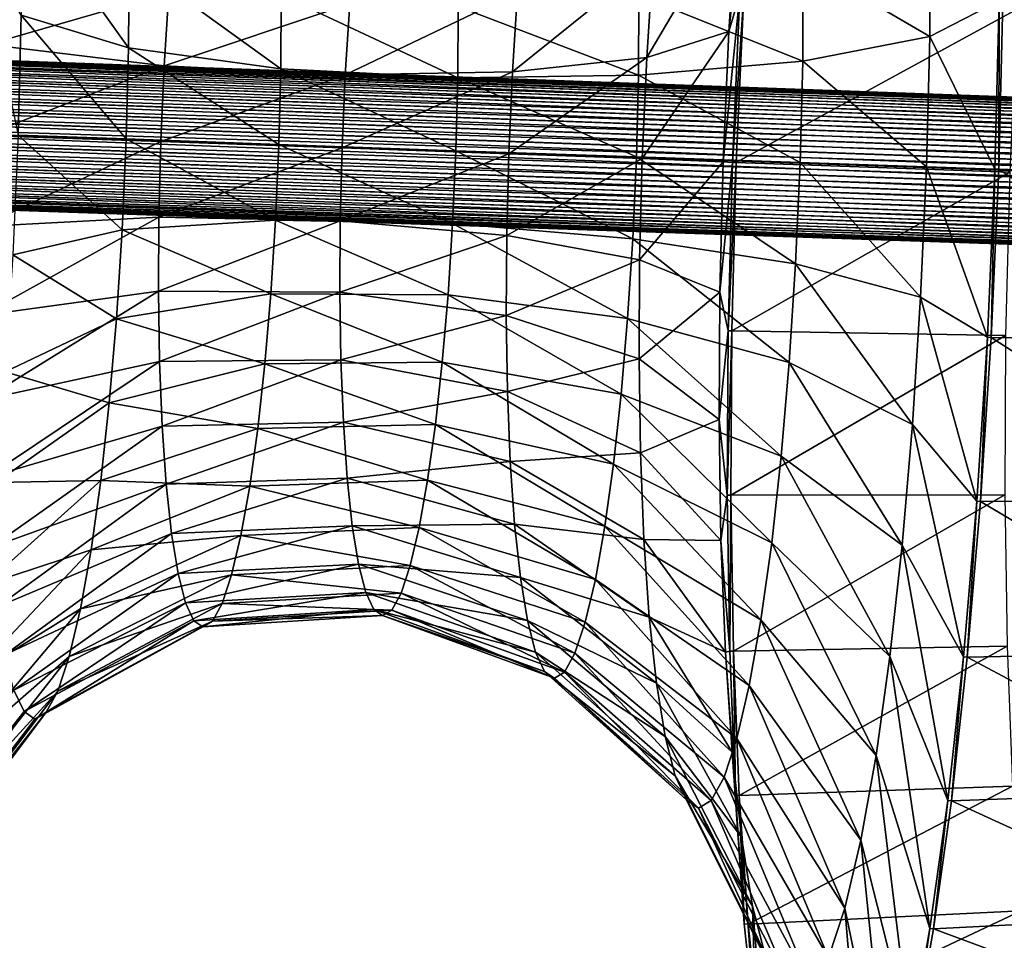
# Model space of a CAD drawing. Units: metres. Extents: x -4.28 to 2.82, y -3.34 to 0.91.
# Drawn here: x 2.25 to 2.48, y -0.71 to -0.49 of the extents above; entities that cross this region are included whole.
import ezdxf

# ---------------------------------------------------------------- set-up
doc = ezdxf.new("R2010")
doc.units = ezdxf.units.M

msp = doc.modelspace()

# ---------------------------------------------------------------- linework, layer by layer
at = {"layer": 'cannon'}
for points in [[(2.421675, -0.450016, -0.78819), (2.4167, -0.496233, -0.741501), (2.418577, -0.467015, -0.734577)], [(2.421675, -0.450016, -0.78819), (2.419253, -0.487706, -0.797123), (2.4167, -0.496233, -0.741501)], [(2.278778, -0.500035, -0.400564), (2.254278, -0.465595, -0.361722), (2.254124, -0.492489, -0.355291)], [(2.278778, -0.500035, -0.400564), (2.278895, -0.479615, -0.405447), (2.254278, -0.465595, -0.361722)], [(2.418577, -0.467015, -0.734577), (2.39782, -0.502207, -0.696573), (2.399278, -0.479516, -0.691195)], [(2.418577, -0.467015, -0.734577), (2.4167, -0.496233, -0.741501), (2.39782, -0.502207, -0.696573)], [(2.462867, -0.49738, -0.365503), (2.463035, -0.46812, -0.3725), (2.433805, -0.480375, -0.409998)], [(2.478807, -0.489186, -0.312102), (2.463035, -0.46812, -0.3725), (2.462867, -0.49738, -0.365503)], [(2.253423, -0.520046, -0.353111), (2.254124, -0.492489, -0.355291), (2.244237, -0.476331, -0.254096)], [(2.288072, -0.487185, -0.641513), (2.246559, -0.499234, -0.662964), (2.247869, -0.478844, -0.658131)], [(2.399278, -0.479516, -0.691195), (2.36699, -0.505563, -0.664296), (2.368167, -0.487236, -0.659953)], [(2.399278, -0.479516, -0.691195), (2.39782, -0.502207, -0.696573), (2.36699, -0.505563, -0.664296)], [(2.31378, -0.50481, -0.427285), (2.278895, -0.479615, -0.405447), (2.278778, -0.500035, -0.400564)], [(2.31378, -0.50481, -0.427285), (2.313878, -0.487826, -0.431347), (2.278895, -0.479615, -0.405447)], [(2.433674, -0.503099, -0.404564), (2.433805, -0.480375, -0.409998), (2.396054, -0.487929, -0.432833)], [(2.462867, -0.49738, -0.365503), (2.433805, -0.480375, -0.409998), (2.433674, -0.503099, -0.404564)], [(2.288072, -0.487185, -0.641513), (2.286983, -0.504144, -0.645532), (2.246559, -0.499234, -0.662964)], [(2.329635, -0.489887, -0.642756), (2.286983, -0.504144, -0.645532), (2.288072, -0.487185, -0.641513)], [(2.354411, -0.506873, -0.436298), (2.313878, -0.487826, -0.431347), (2.31378, -0.50481, -0.427285)], [(2.354411, -0.506873, -0.436298), (2.354505, -0.490505, -0.440212), (2.313878, -0.487826, -0.431347)], [(2.368167, -0.487236, -0.659953), (2.328585, -0.506231, -0.64663), (2.329635, -0.489887, -0.642756)], [(2.368167, -0.487236, -0.659953), (2.36699, -0.505563, -0.664296), (2.328585, -0.506231, -0.64663)], [(2.395949, -0.506283, -0.428444), (2.396054, -0.487929, -0.432833), (2.354505, -0.490505, -0.440212)], [(2.433674, -0.503099, -0.404564), (2.396054, -0.487929, -0.432833), (2.395949, -0.506283, -0.428444)], [(2.419253, -0.487706, -0.797123), (2.415365, -0.526201, -0.743798), (2.4167, -0.496233, -0.741501)], [(2.419253, -0.487706, -0.797123), (2.417531, -0.526363, -0.800085), (2.415365, -0.526201, -0.743798)], [(2.420108, -0.487729, -0.79727), (2.417531, -0.526363, -0.800085), (2.419253, -0.487706, -0.797123)], [(2.420108, -0.487729, -0.79727), (2.418386, -0.526393, -0.800233), (2.417531, -0.526363, -0.800085)], [(2.482911, -0.491089, -0.797582), (2.418386, -0.526393, -0.800233), (2.420108, -0.487729, -0.79727)], [(2.329635, -0.489887, -0.642756), (2.328585, -0.506231, -0.64663), (2.286983, -0.504144, -0.645532)], [(2.395949, -0.506283, -0.428444), (2.354505, -0.490505, -0.440212), (2.354411, -0.506873, -0.436298)], [(2.477824, -0.527861, -0.309043), (2.478807, -0.489186, -0.312102), (2.462867, -0.49738, -0.365503)], [(2.478689, -0.527892, -0.309106), (2.478807, -0.489186, -0.312102), (2.477824, -0.527861, -0.309043)], [(2.478689, -0.527892, -0.309106), (2.479672, -0.489209, -0.312165), (2.478807, -0.489186, -0.312102)], [(2.539728, -0.530043, -0.324109), (2.479672, -0.489209, -0.312165), (2.478689, -0.527892, -0.309106)], [(2.539728, -0.530043, -0.324109), (2.540682, -0.492525, -0.327076), (2.479672, -0.489209, -0.312165)], [(2.278246, -0.520959, -0.398909), (2.254124, -0.492489, -0.355291), (2.253423, -0.520046, -0.353111)], [(2.278246, -0.520959, -0.398909), (2.278778, -0.500035, -0.400564), (2.254124, -0.492489, -0.355291)], [(2.482911, -0.491089, -0.797582), (2.48124, -0.52859, -0.800456), (2.418386, -0.526393, -0.800233)], [(2.818905, -0.524357, -0.605282), (2.017596, -0.49643, -0.509619), (2.017939, -0.495394, -0.507117)], [(2.819234, -0.52376, -0.60278), (2.017939, -0.495394, -0.507117), (2.018285, -0.494765, -0.504484)], [(2.819234, -0.52376, -0.60278), (2.818905, -0.524357, -0.605282), (2.017939, -0.495394, -0.507117)], [(2.819556, -0.523564, -0.600215), (2.018285, -0.494765, -0.504484), (2.018624, -0.494559, -0.501784)], [(2.819556, -0.523564, -0.600215), (2.819234, -0.52376, -0.60278), (2.018285, -0.494765, -0.504484)], [(2.819864, -0.523775, -0.597649), (2.018624, -0.494559, -0.501784), (2.018948, -0.494781, -0.499083)], [(2.819864, -0.523775, -0.597649), (2.819556, -0.523564, -0.600215), (2.018624, -0.494559, -0.501784)], [(2.82015, -0.524388, -0.595145), (2.018948, -0.494781, -0.499083), (2.019249, -0.495426, -0.496448)], [(2.82015, -0.524388, -0.595145), (2.819864, -0.523775, -0.597649), (2.018948, -0.494781, -0.499083)], [(2.818579, -0.525341, -0.607659), (2.017262, -0.497848, -0.511927), (2.017596, -0.49643, -0.509619)], [(2.818905, -0.524357, -0.605282), (2.818579, -0.525341, -0.607659), (2.017596, -0.49643, -0.509619)], [(2.820407, -0.525387, -0.592766), (2.019249, -0.495426, -0.496448), (2.01952, -0.496477, -0.493944)], [(2.820407, -0.525387, -0.592766), (2.82015, -0.524388, -0.595145), (2.019249, -0.495426, -0.496448)], [(2.82063, -0.526747, -0.59057), (2.01952, -0.496477, -0.493944), (2.019754, -0.497909, -0.491632)], [(2.82063, -0.526747, -0.59057), (2.820407, -0.525387, -0.592766), (2.01952, -0.496477, -0.493944)], [(2.4167, -0.496233, -0.741501), (2.396783, -0.525481, -0.698357), (2.39782, -0.502207, -0.696573)], [(2.4167, -0.496233, -0.741501), (2.415365, -0.526201, -0.743798), (2.396783, -0.525481, -0.698357)], [(2.462105, -0.527362, -0.363132), (2.462867, -0.49738, -0.365503), (2.433674, -0.503099, -0.404564)], [(2.477824, -0.527861, -0.309043), (2.462867, -0.49738, -0.365503), (2.462105, -0.527362, -0.363132)], [(2.817963, -0.528365, -0.611807), (2.016659, -0.501681, -0.515742), (2.016947, -0.499613, -0.513985)], [(2.818262, -0.526688, -0.609852), (2.016947, -0.499613, -0.513985), (2.017262, -0.497848, -0.511927)], [(2.818262, -0.526688, -0.609852), (2.817963, -0.528365, -0.611807), (2.016947, -0.499613, -0.513985)], [(2.818579, -0.525341, -0.607659), (2.818262, -0.526688, -0.609852), (2.017262, -0.497848, -0.511927)], [(2.820811, -0.528436, -0.58861), (2.019754, -0.497909, -0.491632), (2.019945, -0.499686, -0.48957)], [(2.820811, -0.528436, -0.58861), (2.82063, -0.526747, -0.59057), (2.019754, -0.497909, -0.491632)], [(2.820947, -0.530411, -0.586936), (2.019945, -0.499686, -0.48957), (2.020088, -0.501765, -0.487807)], [(2.820947, -0.530411, -0.586936), (2.820811, -0.528436, -0.58861), (2.019945, -0.499686, -0.48957)], [(2.286983, -0.504144, -0.645532), (2.245627, -0.520148, -0.664566), (2.246559, -0.499234, -0.662964)], [(2.817688, -0.530331, -0.613477), (2.016403, -0.504003, -0.517155), (2.016659, -0.501681, -0.515742)], [(2.817963, -0.528365, -0.611807), (2.817688, -0.530331, -0.613477), (2.016659, -0.501681, -0.515742)], [(2.821035, -0.532624, -0.585588), (2.020088, -0.501765, -0.487807), (2.020181, -0.504095, -0.486389)], [(2.821035, -0.532624, -0.585588), (2.820947, -0.530411, -0.586936), (2.020088, -0.501765, -0.487807)], [(2.313338, -0.522213, -0.425909), (2.278778, -0.500035, -0.400564), (2.278246, -0.520959, -0.398909)], [(2.313338, -0.522213, -0.425909), (2.31378, -0.50481, -0.427285), (2.278778, -0.500035, -0.400564)], [(2.817446, -0.532536, -0.614819), (2.016188, -0.506519, -0.518189), (2.016403, -0.504003, -0.517155)], [(2.817688, -0.530331, -0.613477), (2.817446, -0.532536, -0.614819), (2.016403, -0.504003, -0.517155)], [(2.821073, -0.535021, -0.584599), (2.020181, -0.504095, -0.486389), (2.02022, -0.506618, -0.485348)], [(2.821073, -0.535021, -0.584599), (2.821035, -0.532624, -0.585588), (2.020181, -0.504095, -0.486389)], [(2.286983, -0.504144, -0.645532), (2.286208, -0.521539, -0.646865), (2.245627, -0.520148, -0.664566)], [(2.328585, -0.506231, -0.64663), (2.286208, -0.521539, -0.646865), (2.286983, -0.504144, -0.645532)], [(2.39782, -0.502207, -0.696573), (2.366152, -0.524361, -0.665737), (2.36699, -0.505563, -0.664296)], [(2.39782, -0.502207, -0.696573), (2.396783, -0.525481, -0.698357), (2.366152, -0.524361, -0.665737)], [(2.433083, -0.526384, -0.402723), (2.433674, -0.503099, -0.404564), (2.395949, -0.506283, -0.428444)], [(2.462105, -0.527362, -0.363132), (2.433674, -0.503099, -0.404564), (2.433083, -0.526384, -0.402723)], [(2.817241, -0.534927, -0.615801), (2.016017, -0.509169, -0.518818), (2.016188, -0.506519, -0.518189)], [(2.817446, -0.532536, -0.614819), (2.817241, -0.534927, -0.615801), (2.016188, -0.506519, -0.518189)], [(2.821058, -0.537543, -0.583995), (2.02022, -0.506618, -0.485348), (2.020205, -0.509272, -0.484712)], [(2.821058, -0.537543, -0.583995), (2.821073, -0.535021, -0.584599), (2.02022, -0.506618, -0.485348)], [(2.328585, -0.506231, -0.64663), (2.327838, -0.522995, -0.647914), (2.286208, -0.521539, -0.646865)], [(2.353985, -0.523645, -0.434972), (2.31378, -0.50481, -0.427285), (2.313338, -0.522213, -0.425909)], [(2.353985, -0.523645, -0.434972), (2.354411, -0.506873, -0.436298), (2.31378, -0.50481, -0.427285)], [(2.36699, -0.505563, -0.664296), (2.327838, -0.522995, -0.647914), (2.328585, -0.506231, -0.64663)], [(2.36699, -0.505563, -0.664296), (2.366152, -0.524361, -0.665737), (2.327838, -0.522995, -0.647914)], [(2.395471, -0.52509, -0.426957), (2.395949, -0.506283, -0.428444), (2.354411, -0.506873, -0.436298)], [(2.433083, -0.526384, -0.402723), (2.395949, -0.506283, -0.428444), (2.395471, -0.52509, -0.426957)], [(2.395471, -0.52509, -0.426957), (2.354411, -0.506873, -0.436298), (2.353985, -0.523645, -0.434972)], [(2.817079, -0.537445, -0.6164), (2.015896, -0.511888, -0.519028), (2.016017, -0.509169, -0.518818)], [(2.817241, -0.534927, -0.615801), (2.817079, -0.537445, -0.6164), (2.016017, -0.509169, -0.518818)], [(2.820993, -0.540127, -0.583789), (2.020205, -0.509272, -0.484712), (2.020136, -0.511992, -0.484495)], [(2.820993, -0.540127, -0.583789), (2.821058, -0.537543, -0.583995), (2.020205, -0.509272, -0.484712)], [(2.816964, -0.540028, -0.616599), (2.015827, -0.514608, -0.518813), (2.015896, -0.511888, -0.519028)], [(2.817079, -0.537445, -0.6164), (2.816964, -0.540028, -0.616599), (2.015896, -0.511888, -0.519028)], [(2.820878, -0.54271, -0.583987), (2.020136, -0.511992, -0.484495), (2.020015, -0.514711, -0.484703)], [(2.820878, -0.54271, -0.583987), (2.820993, -0.540127, -0.583789), (2.020136, -0.511992, -0.484495)], [(2.816898, -0.542612, -0.616395), (2.015812, -0.517262, -0.518178), (2.015827, -0.514608, -0.518813)], [(2.816964, -0.540028, -0.616599), (2.816898, -0.542612, -0.616395), (2.015827, -0.514608, -0.518813)], [(2.820716, -0.545228, -0.584583), (2.020015, -0.514711, -0.484703), (2.019845, -0.517361, -0.485331)], [(2.820716, -0.545228, -0.584583), (2.820878, -0.54271, -0.583987), (2.020015, -0.514711, -0.484703)], [(2.816898, -0.542612, -0.616395), (2.816884, -0.545134, -0.615791), (2.015812, -0.517262, -0.518178)], [(2.816884, -0.545134, -0.615791), (2.015851, -0.519785, -0.517139), (2.015812, -0.517262, -0.518178)], [(2.820511, -0.54762, -0.585564), (2.019845, -0.517361, -0.485331), (2.019629, -0.519878, -0.486364)], [(2.820511, -0.54762, -0.585564), (2.820716, -0.545228, -0.584583), (2.019845, -0.517361, -0.485331)], [(2.816884, -0.545134, -0.615791), (2.816921, -0.547532, -0.614804), (2.015851, -0.519785, -0.517139)], [(2.816921, -0.547532, -0.614804), (2.015943, -0.522116, -0.515721), (2.015851, -0.519785, -0.517139)], [(2.820269, -0.549826, -0.586905), (2.019629, -0.519878, -0.486364), (2.019375, -0.5222, -0.487775)], [(2.820269, -0.549826, -0.586905), (2.820511, -0.54762, -0.585564), (2.019629, -0.519878, -0.486364)], [(2.286208, -0.521539, -0.646865), (2.245097, -0.541071, -0.662899), (2.245627, -0.520148, -0.664566)], [(2.277313, -0.541872, -0.400524), (2.253423, -0.520046, -0.353111), (2.252194, -0.547589, -0.355238)], [(2.277313, -0.541872, -0.400524), (2.278246, -0.520959, -0.398909), (2.253423, -0.520046, -0.353111)], [(2.816921, -0.547532, -0.614804), (2.817009, -0.549746, -0.613458), (2.015943, -0.522116, -0.515721)], [(2.817009, -0.549746, -0.613458), (2.016087, -0.524196, -0.51396), (2.015943, -0.522116, -0.515721)], [(2.819995, -0.551793, -0.588574), (2.019375, -0.5222, -0.487775), (2.019086, -0.52427, -0.489531)], [(2.819995, -0.551793, -0.588574), (2.820269, -0.549826, -0.586905), (2.019375, -0.5222, -0.487775)], [(2.286208, -0.521539, -0.646865), (2.285767, -0.538941, -0.645479), (2.245097, -0.541071, -0.662899)], [(2.312562, -0.539607, -0.427252), (2.278246, -0.520959, -0.398909), (2.277313, -0.541872, -0.400524)], [(2.312562, -0.539607, -0.427252), (2.313338, -0.522213, -0.425909), (2.278246, -0.520959, -0.398909)], [(2.327838, -0.522995, -0.647914), (2.285767, -0.538941, -0.645479), (2.286208, -0.521539, -0.646865)], [(2.353236, -0.540408, -0.436266), (2.313338, -0.522213, -0.425909), (2.312562, -0.539607, -0.427252)], [(2.353236, -0.540408, -0.436266), (2.353985, -0.523645, -0.434972), (2.313338, -0.522213, -0.425909)], [(2.817009, -0.549746, -0.613458), (2.817145, -0.551722, -0.611784), (2.016087, -0.524196, -0.51396)], [(2.817145, -0.551722, -0.611784), (2.016277, -0.525975, -0.511899), (2.016087, -0.524196, -0.51396)], [(2.819696, -0.553471, -0.590528), (2.019086, -0.52427, -0.489531), (2.018771, -0.526036, -0.491588)], [(2.819696, -0.553471, -0.590528), (2.819995, -0.551793, -0.588574), (2.019086, -0.52427, -0.489531)], [(2.327838, -0.522995, -0.647914), (2.327413, -0.539766, -0.646578), (2.285767, -0.538941, -0.645479)], [(2.366152, -0.524361, -0.665737), (2.327413, -0.539766, -0.646578), (2.327838, -0.522995, -0.647914)], [(2.366152, -0.524361, -0.665737), (2.365676, -0.543167, -0.664238), (2.327413, -0.539766, -0.646578)], [(2.394632, -0.543887, -0.428408), (2.353985, -0.523645, -0.434972), (2.353236, -0.540408, -0.436266)], [(2.394632, -0.543887, -0.428408), (2.395471, -0.52509, -0.426957), (2.353985, -0.523645, -0.434972)], [(2.396783, -0.525481, -0.698357), (2.365676, -0.543167, -0.664238), (2.366152, -0.524361, -0.665737)], [(2.817145, -0.551722, -0.611784), (2.817326, -0.553412, -0.609826), (2.016277, -0.525975, -0.511899)], [(2.817326, -0.553412, -0.609826), (2.016511, -0.527408, -0.509588), (2.016277, -0.525975, -0.511899)], [(2.819379, -0.554819, -0.59272), (2.018771, -0.526036, -0.491588), (2.018438, -0.527456, -0.493895)], [(2.819379, -0.554819, -0.59272), (2.819696, -0.553471, -0.590528), (2.018771, -0.526036, -0.491588)], [(2.396783, -0.525481, -0.698357), (2.396193, -0.548765, -0.696502), (2.365676, -0.543167, -0.664238)], [(2.432044, -0.549657, -0.40452), (2.395471, -0.52509, -0.426957), (2.394632, -0.543887, -0.428408)], [(2.432044, -0.549657, -0.40452), (2.433083, -0.526384, -0.402723), (2.395471, -0.52509, -0.426957)], [(2.415365, -0.526201, -0.743798), (2.396193, -0.548765, -0.696502), (2.396783, -0.525481, -0.698357)], [(2.415365, -0.526201, -0.743798), (2.414605, -0.556182, -0.741409), (2.396193, -0.548765, -0.696502)], [(2.417531, -0.526363, -0.800085), (2.414605, -0.556182, -0.741409), (2.415365, -0.526201, -0.743798)], [(2.417531, -0.526363, -0.800085), (2.416552, -0.565037, -0.797004), (2.414605, -0.556182, -0.741409)], [(2.418386, -0.526393, -0.800233), (2.416552, -0.565037, -0.797004), (2.417531, -0.526363, -0.800085)], [(2.418386, -0.526393, -0.800233), (2.417405, -0.565074, -0.797151), (2.416552, -0.565037, -0.797004)], [(2.48124, -0.52859, -0.800456), (2.417405, -0.565074, -0.797151), (2.418386, -0.526393, -0.800233)], [(2.460768, -0.557328, -0.365446), (2.433083, -0.526384, -0.402723), (2.432044, -0.549657, -0.40452)], [(2.460768, -0.557328, -0.365446), (2.462105, -0.527362, -0.363132), (2.433083, -0.526384, -0.402723)], [(2.817326, -0.553412, -0.609826), (2.817548, -0.554774, -0.60763), (2.016511, -0.527408, -0.509588)], [(2.817548, -0.554774, -0.60763), (2.016782, -0.52846, -0.507085), (2.016511, -0.527408, -0.509588)], [(2.817548, -0.554774, -0.60763), (2.817805, -0.555774, -0.605252), (2.016782, -0.52846, -0.507085)], [(2.817805, -0.555774, -0.605252), (2.017083, -0.529106, -0.50445), (2.016782, -0.52846, -0.507085)], [(2.817805, -0.555774, -0.605252), (2.818091, -0.556388, -0.602749), (2.017083, -0.529106, -0.50445)], [(2.818091, -0.556388, -0.602749), (2.017409, -0.529331, -0.501729), (2.017083, -0.529106, -0.50445)], [(2.818402, -0.556601, -0.600163), (2.017748, -0.529123, -0.499029), (2.017409, -0.529331, -0.501729)], [(2.818091, -0.556388, -0.602749), (2.818402, -0.556601, -0.600163), (2.017409, -0.529331, -0.501729)], [(2.818724, -0.556404, -0.597598), (2.018094, -0.528493, -0.496396), (2.017748, -0.529123, -0.499029)], [(2.818402, -0.556601, -0.600163), (2.818724, -0.556404, -0.597598), (2.017748, -0.529123, -0.499029)], [(2.819052, -0.555805, -0.595096), (2.018438, -0.527456, -0.493895), (2.018094, -0.528493, -0.496396)], [(2.818724, -0.556404, -0.597598), (2.819052, -0.555805, -0.595096), (2.018094, -0.528493, -0.496396)], [(2.819052, -0.555805, -0.595096), (2.819379, -0.554819, -0.59272), (2.018438, -0.527456, -0.493895)], [(2.48124, -0.52859, -0.800456), (2.480289, -0.566106, -0.797467), (2.417405, -0.565074, -0.797151)], [(2.476099, -0.566517, -0.312028), (2.462105, -0.527362, -0.363132), (2.460768, -0.557328, -0.365446)], [(2.476099, -0.566517, -0.312028), (2.477824, -0.527861, -0.309043), (2.462105, -0.527362, -0.363132)], [(2.476964, -0.566554, -0.312091), (2.477824, -0.527861, -0.309043), (2.476099, -0.566517, -0.312028)], [(2.476964, -0.566554, -0.312091), (2.478689, -0.527892, -0.309106), (2.477824, -0.527861, -0.309043)], [(2.538055, -0.567542, -0.327005), (2.478689, -0.527892, -0.309106), (2.476964, -0.566554, -0.312091)], [(2.538055, -0.567542, -0.327005), (2.539728, -0.530043, -0.324109), (2.478689, -0.527892, -0.309106)], [(2.285767, -0.538941, -0.645479), (2.244982, -0.561488, -0.658004), (2.245097, -0.541071, -0.662899)], [(2.285767, -0.538941, -0.645479), (2.285671, -0.555922, -0.641407), (2.244982, -0.561488, -0.658004)], [(2.311471, -0.556564, -0.431282), (2.312562, -0.539607, -0.427252), (2.277313, -0.541872, -0.400524)], [(2.327413, -0.539766, -0.646578), (2.285671, -0.555922, -0.641407), (2.285767, -0.538941, -0.645479)], [(2.327413, -0.539766, -0.646578), (2.327321, -0.556131, -0.642654), (2.285671, -0.555922, -0.641407)], [(2.352185, -0.55675, -0.440149), (2.312562, -0.539607, -0.427252), (2.311471, -0.556564, -0.431282)], [(2.352185, -0.55675, -0.440149), (2.353236, -0.540408, -0.436266), (2.312562, -0.539607, -0.427252)], [(2.365676, -0.543167, -0.664238), (2.327321, -0.556131, -0.642654), (2.327413, -0.539766, -0.646578)], [(2.393453, -0.562211, -0.432762), (2.353236, -0.540408, -0.436266), (2.352185, -0.55675, -0.440149)], [(2.393453, -0.562211, -0.432762), (2.394632, -0.543887, -0.428408), (2.353236, -0.540408, -0.436266)], [(2.276001, -0.562259, -0.405369), (2.277313, -0.541872, -0.400524), (2.252194, -0.547589, -0.355238)], [(2.311471, -0.556564, -0.431282), (2.277313, -0.541872, -0.400524), (2.276001, -0.562259, -0.405369)], [(2.365676, -0.543167, -0.664238), (2.365571, -0.561518, -0.659838), (2.327321, -0.556131, -0.642654)], [(2.396193, -0.548765, -0.696502), (2.365571, -0.561518, -0.659838), (2.365676, -0.543167, -0.664238)], [(2.430585, -0.572344, -0.409911), (2.394632, -0.543887, -0.428408), (2.393453, -0.562211, -0.432762)], [(2.430585, -0.572344, -0.409911), (2.432044, -0.549657, -0.40452), (2.394632, -0.543887, -0.428408)], [(2.276001, -0.562259, -0.405369), (2.252194, -0.547589, -0.355238), (2.250467, -0.57444, -0.361619)], [(2.396193, -0.548765, -0.696502), (2.396064, -0.571486, -0.691054), (2.365571, -0.561518, -0.659838)], [(2.414605, -0.556182, -0.741409), (2.396064, -0.571486, -0.691054), (2.396193, -0.548765, -0.696502)], [(2.458889, -0.586542, -0.372388), (2.432044, -0.549657, -0.40452), (2.430585, -0.572344, -0.409911)], [(2.458889, -0.586542, -0.372388), (2.460768, -0.557328, -0.365446), (2.432044, -0.549657, -0.40452)], [(2.285671, -0.555922, -0.641407), (2.245283, -0.580896, -0.650001), (2.244982, -0.561488, -0.658004)], [(2.285671, -0.555922, -0.641407), (2.285922, -0.572065, -0.634751), (2.245283, -0.580896, -0.650001)], [(2.327321, -0.556131, -0.642654), (2.285922, -0.572065, -0.634751), (2.285671, -0.555922, -0.641407)], [(2.327321, -0.556131, -0.642654), (2.327563, -0.571689, -0.636239), (2.285922, -0.572065, -0.634751)], [(2.365571, -0.561518, -0.659838), (2.327563, -0.571689, -0.636239), (2.327321, -0.556131, -0.642654)], [(2.414605, -0.556182, -0.741409), (2.414439, -0.585437, -0.734394), (2.396064, -0.571486, -0.691054)], [(2.416552, -0.565037, -0.797004), (2.414439, -0.585437, -0.734394), (2.414605, -0.556182, -0.741409)], [(2.310092, -0.572666, -0.437898), (2.311471, -0.556564, -0.431282), (2.276001, -0.562259, -0.405369)], [(2.350857, -0.572268, -0.446526), (2.311471, -0.556564, -0.431282), (2.310092, -0.572666, -0.437898)], [(2.350857, -0.572268, -0.446526), (2.352185, -0.55675, -0.440149), (2.311471, -0.556564, -0.431282)], [(2.391963, -0.579612, -0.439913), (2.352185, -0.55675, -0.440149), (2.350857, -0.572268, -0.446526)], [(2.391963, -0.579612, -0.439913), (2.393453, -0.562211, -0.432762), (2.352185, -0.55675, -0.440149)], [(2.473675, -0.604201, -0.320983), (2.460768, -0.557328, -0.365446), (2.458889, -0.586542, -0.372388)], [(2.473675, -0.604201, -0.320983), (2.476099, -0.566517, -0.312028), (2.460768, -0.557328, -0.365446)], [(2.274344, -0.581619, -0.413324), (2.276001, -0.562259, -0.405369), (2.250467, -0.57444, -0.361619)], [(2.310092, -0.572666, -0.437898), (2.276001, -0.562259, -0.405369), (2.274344, -0.581619, -0.413324)], [(2.365571, -0.561518, -0.659838), (2.365843, -0.578963, -0.652645), (2.327563, -0.571689, -0.636239)], [(2.396064, -0.571486, -0.691054), (2.365843, -0.578963, -0.652645), (2.365571, -0.561518, -0.659838)], [(2.42874, -0.593888, -0.418764), (2.393453, -0.562211, -0.432762), (2.391963, -0.579612, -0.439913)], [(2.42874, -0.593888, -0.418764), (2.430585, -0.572344, -0.409911), (2.393453, -0.562211, -0.432762)], [(2.416552, -0.565037, -0.797004), (2.416338, -0.602776, -0.787955), (2.414439, -0.585437, -0.734394)], [(2.417405, -0.565074, -0.797151), (2.416338, -0.602776, -0.787955), (2.416552, -0.565037, -0.797004)], [(2.417405, -0.565074, -0.797151), (2.417192, -0.602819, -0.788101), (2.416338, -0.602776, -0.787955)], [(2.480289, -0.566106, -0.797467), (2.417192, -0.602819, -0.788101), (2.417405, -0.565074, -0.797151)], [(2.480289, -0.566106, -0.797467), (2.480082, -0.602716, -0.788689), (2.417192, -0.602819, -0.788101)], [(2.474539, -0.604244, -0.321048), (2.476099, -0.566517, -0.312028), (2.473675, -0.604201, -0.320983)], [(2.474539, -0.604244, -0.321048), (2.476964, -0.566554, -0.312091), (2.476099, -0.566517, -0.312028)], [(2.535703, -0.604097, -0.335692), (2.476964, -0.566554, -0.312091), (2.474539, -0.604244, -0.321048)], [(2.535703, -0.604097, -0.335692), (2.538055, -0.567542, -0.327005), (2.476964, -0.566554, -0.312091)], [(2.285922, -0.572065, -0.634751), (2.245995, -0.598818, -0.639087), (2.245283, -0.580896, -0.650001)], [(2.285922, -0.572065, -0.634751), (2.286513, -0.586971, -0.625673), (2.245995, -0.598818, -0.639087)], [(2.327563, -0.571689, -0.636239), (2.286513, -0.586971, -0.625673), (2.285922, -0.572065, -0.634751)], [(2.327563, -0.571689, -0.636239), (2.328133, -0.586055, -0.627491), (2.286513, -0.586971, -0.625673)], [(2.349283, -0.586581, -0.455239), (2.350857, -0.572268, -0.446526), (2.310092, -0.572666, -0.437898)], [(2.365843, -0.578963, -0.652645), (2.328133, -0.586055, -0.627491), (2.327563, -0.571689, -0.636239)], [(2.390199, -0.595662, -0.449683), (2.350857, -0.572268, -0.446526), (2.349283, -0.586581, -0.455239)], [(2.390199, -0.595662, -0.449683), (2.391963, -0.579612, -0.439913), (2.350857, -0.572268, -0.446526)], [(2.396064, -0.571486, -0.691054), (2.3964, -0.593084, -0.682148), (2.365843, -0.578963, -0.652645)], [(2.414439, -0.585437, -0.734394), (2.3964, -0.593084, -0.682148), (2.396064, -0.571486, -0.691054)], [(2.274344, -0.581619, -0.413324), (2.250467, -0.57444, -0.361619), (2.248284, -0.599937, -0.372096)], [(2.308459, -0.587517, -0.446939), (2.310092, -0.572666, -0.437898), (2.274344, -0.581619, -0.413324)], [(2.349283, -0.586581, -0.455239), (2.310092, -0.572666, -0.437898), (2.308459, -0.587517, -0.446939)], [(2.456513, -0.614283, -0.383787), (2.430585, -0.572344, -0.409911), (2.42874, -0.593888, -0.418764)], [(2.456513, -0.614283, -0.383787), (2.458889, -0.586542, -0.372388), (2.430585, -0.572344, -0.409911)], [(2.365843, -0.578963, -0.652645), (2.366482, -0.595072, -0.642835), (2.328133, -0.586055, -0.627491)], [(2.3964, -0.593084, -0.682148), (2.366482, -0.595072, -0.642835), (2.365843, -0.578963, -0.652645)], [(2.426555, -0.613759, -0.43086), (2.391963, -0.579612, -0.439913), (2.390199, -0.595662, -0.449683)], [(2.426555, -0.613759, -0.43086), (2.42874, -0.593888, -0.418764), (2.391963, -0.579612, -0.439913)], [(2.272381, -0.599474, -0.424193), (2.274344, -0.581619, -0.413324), (2.248284, -0.599937, -0.372096)], [(2.308459, -0.587517, -0.446939), (2.274344, -0.581619, -0.413324), (2.272381, -0.599474, -0.424193)], [(2.414439, -0.585437, -0.734394), (2.414872, -0.613248, -0.722926), (2.3964, -0.593084, -0.682148)], [(2.416338, -0.602776, -0.787955), (2.414872, -0.613248, -0.722926), (2.414439, -0.585437, -0.734394)], [(2.286513, -0.586971, -0.625673), (2.247099, -0.614813, -0.62553), (2.245995, -0.598818, -0.639087)], [(2.286513, -0.586971, -0.625673), (2.287432, -0.600275, -0.614398), (2.247099, -0.614813, -0.62553)], [(2.306613, -0.600752, -0.458182), (2.308459, -0.587517, -0.446939), (2.272381, -0.599474, -0.424193)], [(2.328133, -0.586055, -0.627491), (2.287432, -0.600275, -0.614398), (2.286513, -0.586971, -0.625673)], [(2.328133, -0.586055, -0.627491), (2.329018, -0.598875, -0.616624), (2.287432, -0.600275, -0.614398)], [(2.347503, -0.599335, -0.466074), (2.308459, -0.587517, -0.446939), (2.306613, -0.600752, -0.458182)], [(2.347503, -0.599335, -0.466074), (2.349283, -0.586581, -0.455239), (2.308459, -0.587517, -0.446939)], [(2.366482, -0.595072, -0.642835), (2.329018, -0.598875, -0.616624), (2.328133, -0.586055, -0.627491)], [(2.388203, -0.609964, -0.461832), (2.349283, -0.586581, -0.455239), (2.347503, -0.599335, -0.466074)], [(2.388203, -0.609964, -0.461832), (2.390199, -0.595662, -0.449683), (2.349283, -0.586581, -0.455239)], [(2.470611, -0.639985, -0.335687), (2.458889, -0.586542, -0.372388), (2.456513, -0.614283, -0.383787)], [(2.470611, -0.639985, -0.335687), (2.473675, -0.604201, -0.320983), (2.458889, -0.586542, -0.372388)], [(2.3964, -0.593084, -0.682148), (2.397192, -0.613029, -0.670002), (2.366482, -0.595072, -0.642835)], [(2.414872, -0.613248, -0.722926), (2.397192, -0.613029, -0.670002), (2.3964, -0.593084, -0.682148)], [(2.4537, -0.639868, -0.399362), (2.42874, -0.593888, -0.418764), (2.426555, -0.613759, -0.43086)], [(2.4537, -0.639868, -0.399362), (2.456513, -0.614283, -0.383787), (2.42874, -0.593888, -0.418764)], [(2.366482, -0.595072, -0.642835), (2.367475, -0.609449, -0.63065), (2.329018, -0.598875, -0.616624)], [(2.397192, -0.613029, -0.670002), (2.367475, -0.609449, -0.63065), (2.366482, -0.595072, -0.642835)], [(2.424085, -0.631467, -0.445902), (2.390199, -0.595662, -0.449683), (2.388203, -0.609964, -0.461832)], [(2.424085, -0.631467, -0.445902), (2.426555, -0.613759, -0.43086), (2.390199, -0.595662, -0.449683)], [(2.329018, -0.598875, -0.616624), (2.288654, -0.611648, -0.601202), (2.287432, -0.600275, -0.614398)], [(2.329018, -0.598875, -0.616624), (2.330196, -0.609836, -0.603907), (2.288654, -0.611648, -0.601202)], [(2.345562, -0.610218, -0.478763), (2.347503, -0.599335, -0.466074), (2.306613, -0.600752, -0.458182)], [(2.367475, -0.609449, -0.63065), (2.330196, -0.609836, -0.603907), (2.329018, -0.598875, -0.616624)], [(2.386026, -0.622167, -0.476061), (2.347503, -0.599335, -0.466074), (2.345562, -0.610218, -0.478763)], [(2.386026, -0.622167, -0.476061), (2.388203, -0.609964, -0.461832), (2.347503, -0.599335, -0.466074)], [(2.27016, -0.615386, -0.43771), (2.272381, -0.599474, -0.424193), (2.245698, -0.623454, -0.386412)], [(2.272381, -0.599474, -0.424193), (2.248284, -0.599937, -0.372096), (2.245698, -0.623454, -0.386412)], [(2.287432, -0.600275, -0.614398), (2.248569, -0.628487, -0.609665), (2.247099, -0.614813, -0.62553)], [(2.287432, -0.600275, -0.614398), (2.288654, -0.611648, -0.601202), (2.248569, -0.628487, -0.609665)], [(2.306613, -0.600752, -0.458182), (2.272381, -0.599474, -0.424193), (2.27016, -0.615386, -0.43771)], [(2.304598, -0.612044, -0.471349), (2.306613, -0.600752, -0.458182), (2.27016, -0.615386, -0.43771)], [(2.345562, -0.610218, -0.478763), (2.306613, -0.600752, -0.458182), (2.304598, -0.612044, -0.471349)], [(2.416338, -0.602776, -0.787955), (2.416896, -0.63865, -0.773162), (2.414872, -0.613248, -0.722926)], [(2.417192, -0.602819, -0.788101), (2.416896, -0.63865, -0.773162), (2.416338, -0.602776, -0.787955)], [(2.417192, -0.602819, -0.788101), (2.417749, -0.6387, -0.773306), (2.416896, -0.63865, -0.773162)], [(2.480082, -0.602716, -0.788689), (2.417749, -0.6387, -0.773306), (2.417192, -0.602819, -0.788101)], [(2.480082, -0.602716, -0.788689), (2.480623, -0.637517, -0.774338), (2.417749, -0.6387, -0.773306)], [(2.471474, -0.640035, -0.335754), (2.473675, -0.604201, -0.320983), (2.470611, -0.639985, -0.335687)], [(2.471474, -0.640035, -0.335754), (2.474539, -0.604244, -0.321048), (2.473675, -0.604201, -0.320983)], [(2.532731, -0.638811, -0.349956), (2.474539, -0.604244, -0.321048), (2.471474, -0.640035, -0.335754)], [(2.532731, -0.638811, -0.349956), (2.535703, -0.604097, -0.335692), (2.474539, -0.604244, -0.321048)], [(2.330196, -0.609836, -0.603907), (2.29015, -0.62081, -0.586412), (2.288654, -0.611648, -0.601202)], [(2.330196, -0.609836, -0.603907), (2.331637, -0.618666, -0.589653), (2.29015, -0.62081, -0.586412)], [(2.343505, -0.618961, -0.492996), (2.345562, -0.610218, -0.478763), (2.304598, -0.612044, -0.471349)], [(2.367475, -0.609449, -0.63065), (2.368796, -0.621739, -0.61639), (2.330196, -0.609836, -0.603907)], [(2.368796, -0.621739, -0.61639), (2.331637, -0.618666, -0.589653), (2.330196, -0.609836, -0.603907)], [(2.38372, -0.631971, -0.492021), (2.345562, -0.610218, -0.478763), (2.343505, -0.618961, -0.492996)], [(2.38372, -0.631971, -0.492021), (2.386026, -0.622167, -0.476061), (2.345562, -0.610218, -0.478763)], [(2.397192, -0.613029, -0.670002), (2.398421, -0.630828, -0.654916), (2.367475, -0.609449, -0.63065)], [(2.398421, -0.630828, -0.654916), (2.368796, -0.621739, -0.61639), (2.367475, -0.609449, -0.63065)], [(2.421389, -0.646575, -0.46352), (2.388203, -0.609964, -0.461832), (2.386026, -0.622167, -0.476061)], [(2.421389, -0.646575, -0.46352), (2.424085, -0.631467, -0.445902), (2.388203, -0.609964, -0.461832)], [(2.288654, -0.611648, -0.601202), (2.250367, -0.639503, -0.591882), (2.248569, -0.628487, -0.609665)], [(2.288654, -0.611648, -0.601202), (2.29015, -0.62081, -0.586412), (2.250367, -0.639503, -0.591882)], [(2.302464, -0.621116, -0.486117), (2.304598, -0.612044, -0.471349), (2.267738, -0.628963, -0.453541)], [(2.304598, -0.612044, -0.471349), (2.27016, -0.615386, -0.43771), (2.267738, -0.628963, -0.453541)], [(2.343505, -0.618961, -0.492996), (2.304598, -0.612044, -0.471349), (2.302464, -0.621116, -0.486117)], [(2.414872, -0.613248, -0.722926), (2.415892, -0.638929, -0.707287), (2.397192, -0.613029, -0.670002)], [(2.415892, -0.638929, -0.707287), (2.398421, -0.630828, -0.654916), (2.397192, -0.613029, -0.670002)], [(2.416896, -0.63865, -0.773162), (2.415892, -0.638929, -0.707287), (2.414872, -0.613248, -0.722926)], [(2.450519, -0.662669, -0.418731), (2.426555, -0.613759, -0.43086), (2.424085, -0.631467, -0.445902)], [(2.450519, -0.662669, -0.418731), (2.4537, -0.639868, -0.399362), (2.426555, -0.613759, -0.43086)], [(2.466982, -0.672989, -0.355779), (2.456513, -0.614283, -0.383787), (2.4537, -0.639868, -0.399362)], [(2.466982, -0.672989, -0.355779), (2.470611, -0.639985, -0.335687), (2.456513, -0.614283, -0.383787)], [(2.267738, -0.628963, -0.453541), (2.27016, -0.615386, -0.43771), (2.242774, -0.644411, -0.404214)], [(2.27016, -0.615386, -0.43771), (2.245698, -0.623454, -0.386412), (2.242774, -0.644411, -0.404214)], [(2.331637, -0.618666, -0.589653), (2.291883, -0.627536, -0.570389), (2.29015, -0.62081, -0.586412)], [(2.331637, -0.618666, -0.589653), (2.333307, -0.625148, -0.574212), (2.291883, -0.627536, -0.570389)], [(2.341385, -0.625349, -0.508421), (2.343505, -0.618961, -0.492996), (2.302464, -0.621116, -0.486117)], [(2.368796, -0.621739, -0.61639), (2.370412, -0.631641, -0.600406), (2.331637, -0.618666, -0.589653)], [(2.370412, -0.631641, -0.600406), (2.333307, -0.625148, -0.574212), (2.331637, -0.618666, -0.589653)], [(2.381343, -0.639134, -0.509318), (2.343505, -0.618961, -0.492996), (2.341385, -0.625349, -0.508421)], [(2.381343, -0.639134, -0.509318), (2.38372, -0.631971, -0.492021), (2.343505, -0.618961, -0.492996)], [(2.29015, -0.62081, -0.586412), (2.25245, -0.64759, -0.572619), (2.250367, -0.639503, -0.591882)], [(2.29015, -0.62081, -0.586412), (2.291883, -0.627536, -0.570389), (2.25245, -0.64759, -0.572619)], [(2.300264, -0.627745, -0.502123), (2.302464, -0.621116, -0.486117), (2.265173, -0.639871, -0.471297)], [(2.302464, -0.621116, -0.486117), (2.267738, -0.628963, -0.453541), (2.265173, -0.639871, -0.471297)], [(2.341385, -0.625349, -0.508421), (2.302464, -0.621116, -0.486117), (2.300264, -0.627745, -0.502123)], [(2.398421, -0.630828, -0.654916), (2.400056, -0.646045, -0.637261), (2.368796, -0.621739, -0.61639)], [(2.400056, -0.646045, -0.637261), (2.370412, -0.631641, -0.600406), (2.368796, -0.621739, -0.61639)], [(2.418534, -0.658714, -0.483279), (2.386026, -0.622167, -0.476061), (2.38372, -0.631971, -0.492021)], [(2.418534, -0.658714, -0.483279), (2.421389, -0.646575, -0.46352), (2.386026, -0.622167, -0.476061)], [(2.333307, -0.625148, -0.574212), (2.293809, -0.631661, -0.55353), (2.291883, -0.627536, -0.570389)], [(2.333307, -0.625148, -0.574212), (2.335164, -0.629124, -0.557964), (2.293809, -0.631661, -0.55353)], [(2.339254, -0.629225, -0.524659), (2.341385, -0.625349, -0.508421), (2.300264, -0.627745, -0.502123)], [(2.370412, -0.631641, -0.600406), (2.372285, -0.63891, -0.583091), (2.333307, -0.625148, -0.574212)], [(2.372285, -0.63891, -0.583091), (2.335164, -0.629124, -0.557964), (2.333307, -0.625148, -0.574212)], [(2.378953, -0.643481, -0.527526), (2.341385, -0.625349, -0.508421), (2.339254, -0.629225, -0.524659)], [(2.378953, -0.643481, -0.527526), (2.381343, -0.639134, -0.509318), (2.341385, -0.625349, -0.508421)], [(2.291883, -0.627536, -0.570389), (2.254767, -0.652549, -0.552349), (2.25245, -0.64759, -0.572619)], [(2.291883, -0.627536, -0.570389), (2.293809, -0.631661, -0.55353), (2.254767, -0.652549, -0.552349)], [(2.298053, -0.631767, -0.518972), (2.300264, -0.627745, -0.502123), (2.262528, -0.64784, -0.490541)], [(2.300264, -0.627745, -0.502123), (2.265173, -0.639871, -0.471297), (2.262528, -0.64784, -0.490541)], [(2.339254, -0.629225, -0.524659), (2.300264, -0.627745, -0.502123), (2.298053, -0.631767, -0.518972)], [(2.265173, -0.639871, -0.471297), (2.267738, -0.628963, -0.453541), (2.239584, -0.662292, -0.425064)], [(2.267738, -0.628963, -0.453541), (2.242774, -0.644411, -0.404214), (2.239584, -0.662292, -0.425064)], [(2.335164, -0.629124, -0.557964), (2.295883, -0.633083, -0.536249), (2.293809, -0.631661, -0.55353)], [(2.335164, -0.629124, -0.557964), (2.337163, -0.630494, -0.54131), (2.295883, -0.633083, -0.536249)], [(2.337163, -0.630494, -0.54131), (2.298053, -0.631767, -0.518972), (2.295883, -0.633083, -0.536249)], [(2.337163, -0.630494, -0.54131), (2.339254, -0.629225, -0.524659), (2.298053, -0.631767, -0.518972)], [(2.372285, -0.63891, -0.583091), (2.374367, -0.643367, -0.564872), (2.335164, -0.629124, -0.557964)], [(2.374367, -0.643367, -0.564872), (2.337163, -0.630494, -0.54131), (2.335164, -0.629124, -0.557964)], [(2.376608, -0.644904, -0.546197), (2.339254, -0.629225, -0.524659), (2.337163, -0.630494, -0.54131)], [(2.374367, -0.643367, -0.564872), (2.376608, -0.644904, -0.546197), (2.337163, -0.630494, -0.54131)], [(2.376608, -0.644904, -0.546197), (2.378953, -0.643481, -0.527526), (2.339254, -0.629225, -0.524659)], [(2.415892, -0.638929, -0.707287), (2.417474, -0.661848, -0.687862), (2.398421, -0.630828, -0.654916)], [(2.417474, -0.661848, -0.687862), (2.400056, -0.646045, -0.637261), (2.398421, -0.630828, -0.654916)], [(2.293809, -0.631661, -0.55353), (2.25726, -0.654259, -0.531572), (2.254767, -0.652549, -0.552349)], [(2.293809, -0.631661, -0.55353), (2.295883, -0.633083, -0.536249), (2.25726, -0.654259, -0.531572)], [(2.295883, -0.633083, -0.536249), (2.259869, -0.652676, -0.510799), (2.25726, -0.654259, -0.531572)], [(2.295883, -0.633083, -0.536249), (2.298053, -0.631767, -0.518972), (2.259869, -0.652676, -0.510799)], [(2.298053, -0.631767, -0.518972), (2.262528, -0.64784, -0.490541), (2.259869, -0.652676, -0.510799)], [(2.400056, -0.646045, -0.637261), (2.402057, -0.658304, -0.617471), (2.370412, -0.631641, -0.600406)], [(2.402057, -0.658304, -0.617471), (2.372285, -0.63891, -0.583091), (2.370412, -0.631641, -0.600406)], [(2.415591, -0.667583, -0.504694), (2.38372, -0.631971, -0.492021), (2.381343, -0.639134, -0.509318)], [(2.415591, -0.667583, -0.504694), (2.418534, -0.658714, -0.483279), (2.38372, -0.631971, -0.492021)], [(2.447048, -0.682124, -0.441415), (2.424085, -0.631467, -0.445902), (2.421389, -0.646575, -0.46352)], [(2.447048, -0.682124, -0.441415), (2.450519, -0.662669, -0.418731), (2.424085, -0.631467, -0.445902)], [(2.480623, -0.637517, -0.774338), (2.419065, -0.671833, -0.753128), (2.417749, -0.6387, -0.773306)], [(2.480623, -0.637517, -0.774338), (2.481899, -0.669653, -0.754768), (2.419065, -0.671833, -0.753128)], [(2.262528, -0.64784, -0.490541), (2.265173, -0.639871, -0.471297), (2.236205, -0.676658, -0.448449)], [(2.265173, -0.639871, -0.471297), (2.239584, -0.662292, -0.425064), (2.236205, -0.676658, -0.448449)], [(2.402057, -0.658304, -0.617471), (2.404376, -0.667304, -0.596034), (2.372285, -0.63891, -0.583091)], [(2.404376, -0.667304, -0.596034), (2.374367, -0.643367, -0.564872), (2.372285, -0.63891, -0.583091)], [(2.412631, -0.672964, -0.527238), (2.381343, -0.639134, -0.509318), (2.378953, -0.643481, -0.527526)], [(2.412631, -0.672964, -0.527238), (2.415591, -0.667583, -0.504694), (2.381343, -0.639134, -0.509318)], [(2.416896, -0.63865, -0.773162), (2.418211, -0.671777, -0.752988), (2.415892, -0.638929, -0.707287)], [(2.418211, -0.671777, -0.752988), (2.417474, -0.661848, -0.687862), (2.415892, -0.638929, -0.707287)], [(2.417749, -0.6387, -0.773306), (2.418211, -0.671777, -0.752988), (2.416896, -0.63865, -0.773162)], [(2.417749, -0.6387, -0.773306), (2.419065, -0.671833, -0.753128), (2.418211, -0.671777, -0.752988)], [(2.462879, -0.702401, -0.380763), (2.4537, -0.639868, -0.399362), (2.450519, -0.662669, -0.418731)], [(2.462879, -0.702401, -0.380763), (2.466982, -0.672989, -0.355779), (2.4537, -0.639868, -0.399362)], [(2.467845, -0.673045, -0.355849), (2.470611, -0.639985, -0.335687), (2.466982, -0.672989, -0.355779)], [(2.467845, -0.673045, -0.355849), (2.471474, -0.640035, -0.335754), (2.470611, -0.639985, -0.335687)], [(2.529211, -0.670828, -0.369446), (2.471474, -0.640035, -0.335754), (2.467845, -0.673045, -0.355849)], [(2.529211, -0.670828, -0.369446), (2.532731, -0.638811, -0.349956), (2.471474, -0.640035, -0.335754)], [(2.404376, -0.667304, -0.596034), (2.406954, -0.672823, -0.573477), (2.374367, -0.643367, -0.564872)], [(2.406954, -0.672823, -0.573477), (2.376608, -0.644904, -0.546197), (2.374367, -0.643367, -0.564872)], [(2.409728, -0.674725, -0.550355), (2.378953, -0.643481, -0.527526), (2.376608, -0.644904, -0.546197)], [(2.409728, -0.674725, -0.550355), (2.412631, -0.672964, -0.527238), (2.378953, -0.643481, -0.527526)], [(2.406954, -0.672823, -0.573477), (2.409728, -0.674725, -0.550355), (2.376608, -0.644904, -0.546197)], [(2.417474, -0.661848, -0.687862), (2.419579, -0.681441, -0.665129), (2.400056, -0.646045, -0.637261)], [(2.419579, -0.681441, -0.665129), (2.402057, -0.658304, -0.617471), (2.400056, -0.646045, -0.637261)], [(2.443372, -0.697754, -0.466858), (2.421389, -0.646575, -0.46352), (2.418534, -0.658714, -0.483279)], [(2.443372, -0.697754, -0.466858), (2.447048, -0.682124, -0.441415), (2.421389, -0.646575, -0.46352)], [(2.25245, -0.64759, -0.572619), (2.254767, -0.652549, -0.552349), (2.2225, -0.693356, -0.555197)], [(2.259869, -0.652676, -0.510799), (2.262528, -0.64784, -0.490541), (2.232722, -0.687154, -0.473794)], [(2.262528, -0.64784, -0.490541), (2.236205, -0.676658, -0.448449), (2.232722, -0.687154, -0.473794)], [(2.254767, -0.652549, -0.552349), (2.225784, -0.695607, -0.527833), (2.2225, -0.693356, -0.555197)], [(2.254767, -0.652549, -0.552349), (2.25726, -0.654259, -0.531572), (2.225784, -0.695607, -0.527833)], [(2.25726, -0.654259, -0.531572), (2.259869, -0.652676, -0.510799), (2.229219, -0.693523, -0.500474)], [(2.259869, -0.652676, -0.510799), (2.232722, -0.687154, -0.473794), (2.229219, -0.693523, -0.500474)], [(2.25726, -0.654259, -0.531572), (2.229219, -0.693523, -0.500474), (2.225784, -0.695607, -0.527833)], [(2.419579, -0.681441, -0.665129), (2.422156, -0.697227, -0.639647), (2.402057, -0.658304, -0.617471)], [(2.422156, -0.697227, -0.639647), (2.404376, -0.667304, -0.596034), (2.402057, -0.658304, -0.617471)], [(2.439582, -0.709174, -0.494433), (2.418534, -0.658714, -0.483279), (2.415591, -0.667583, -0.504694)], [(2.439582, -0.709174, -0.494433), (2.443372, -0.697754, -0.466858), (2.418534, -0.658714, -0.483279)], [(2.418211, -0.671777, -0.752988), (2.420252, -0.701342, -0.72793), (2.417474, -0.661848, -0.687862)], [(2.420252, -0.701342, -0.72793), (2.419579, -0.681441, -0.665129), (2.417474, -0.661848, -0.687862)], [(2.458401, -0.727497, -0.410026), (2.450519, -0.662669, -0.418731), (2.447048, -0.682124, -0.441415)], [(2.458401, -0.727497, -0.410026), (2.462879, -0.702401, -0.380763), (2.450519, -0.662669, -0.418731)], [(2.422156, -0.697227, -0.639647), (2.425141, -0.708815, -0.612043), (2.404376, -0.667304, -0.596034)], [(2.425141, -0.708815, -0.612043), (2.406954, -0.672823, -0.573477), (2.404376, -0.667304, -0.596034)], [(2.435771, -0.716103, -0.52346), (2.415591, -0.667583, -0.504694), (2.412631, -0.672964, -0.527238)], [(2.435771, -0.716103, -0.52346), (2.439582, -0.709174, -0.494433), (2.415591, -0.667583, -0.504694)], [(2.419065, -0.671833, -0.753128), (2.420252, -0.701342, -0.72793), (2.418211, -0.671777, -0.752988)], [(2.481899, -0.669653, -0.754768), (2.421106, -0.701403, -0.728066), (2.419065, -0.671833, -0.753128)], [(2.419065, -0.671833, -0.753128), (2.421106, -0.701403, -0.728066), (2.420252, -0.701342, -0.72793)], [(2.481899, -0.669653, -0.754768), (2.483879, -0.698332, -0.73046), (2.421106, -0.701403, -0.728066)], [(2.52523, -0.699359, -0.393683), (2.529211, -0.670828, -0.369446), (2.467845, -0.673045, -0.355849)], [(2.425141, -0.708815, -0.612043), (2.428461, -0.715921, -0.582998), (2.406954, -0.672823, -0.573477)], [(2.428461, -0.715921, -0.582998), (2.409728, -0.674725, -0.550355), (2.406954, -0.672823, -0.573477)], [(2.432034, -0.71837, -0.553226), (2.412631, -0.672964, -0.527238), (2.409728, -0.674725, -0.550355)], [(2.432034, -0.71837, -0.553226), (2.435771, -0.716103, -0.52346), (2.412631, -0.672964, -0.527238)], [(2.463741, -0.702462, -0.380838), (2.466982, -0.672989, -0.355779), (2.462879, -0.702401, -0.380763)], [(2.463741, -0.702462, -0.380838), (2.467845, -0.673045, -0.355849), (2.466982, -0.672989, -0.355779)], [(2.52523, -0.699359, -0.393683), (2.467845, -0.673045, -0.355849), (2.463741, -0.702462, -0.380838)], [(2.428461, -0.715921, -0.582998), (2.432034, -0.71837, -0.553226), (2.409728, -0.674725, -0.550355)], [(2.420252, -0.701342, -0.72793), (2.422968, -0.726616, -0.698605), (2.419579, -0.681441, -0.665129)], [(2.422968, -0.726616, -0.698605), (2.422156, -0.697227, -0.639647), (2.419579, -0.681441, -0.665129)], [(2.453659, -0.747659, -0.442846), (2.447048, -0.682124, -0.441415), (2.443372, -0.697754, -0.466858)], [(2.453659, -0.747659, -0.442846), (2.458401, -0.727497, -0.410026), (2.447048, -0.682124, -0.441415)], [(2.483879, -0.698332, -0.73046), (2.423823, -0.726681, -0.698736), (2.421106, -0.701403, -0.728066)], [(2.422968, -0.726616, -0.698605), (2.426292, -0.746978, -0.665735), (2.422156, -0.697227, -0.639647)], [(2.426292, -0.746978, -0.665735), (2.425141, -0.708815, -0.612043), (2.422156, -0.697227, -0.639647)], [(2.483879, -0.698332, -0.73046), (2.486514, -0.72285, -0.702013), (2.423823, -0.726681, -0.698736)], [(2.448771, -0.76239, -0.478416), (2.443372, -0.697754, -0.466858), (2.439582, -0.709174, -0.494433)], [(2.448771, -0.76239, -0.478416), (2.453659, -0.747659, -0.442846), (2.443372, -0.697754, -0.466858)], [(2.520886, -0.723704, -0.422069), (2.52523, -0.699359, -0.393683), (2.463741, -0.702462, -0.380838)], [(2.421106, -0.701403, -0.728066), (2.422968, -0.726616, -0.698605), (2.420252, -0.701342, -0.72793)], [(2.421106, -0.701403, -0.728066), (2.423823, -0.726681, -0.698736), (2.422968, -0.726616, -0.698605)], [(2.459262, -0.727562, -0.410106), (2.462879, -0.702401, -0.380763), (2.458401, -0.727497, -0.410026)], [(2.459262, -0.727562, -0.410106), (2.463741, -0.702462, -0.380838), (2.462879, -0.702401, -0.380763)], [(2.520886, -0.723704, -0.422069), (2.463741, -0.702462, -0.380838), (2.459262, -0.727562, -0.410106)]]:
    msp.add_3dface(points, dxfattribs=at)

doc.saveas('drawing.dxf')
